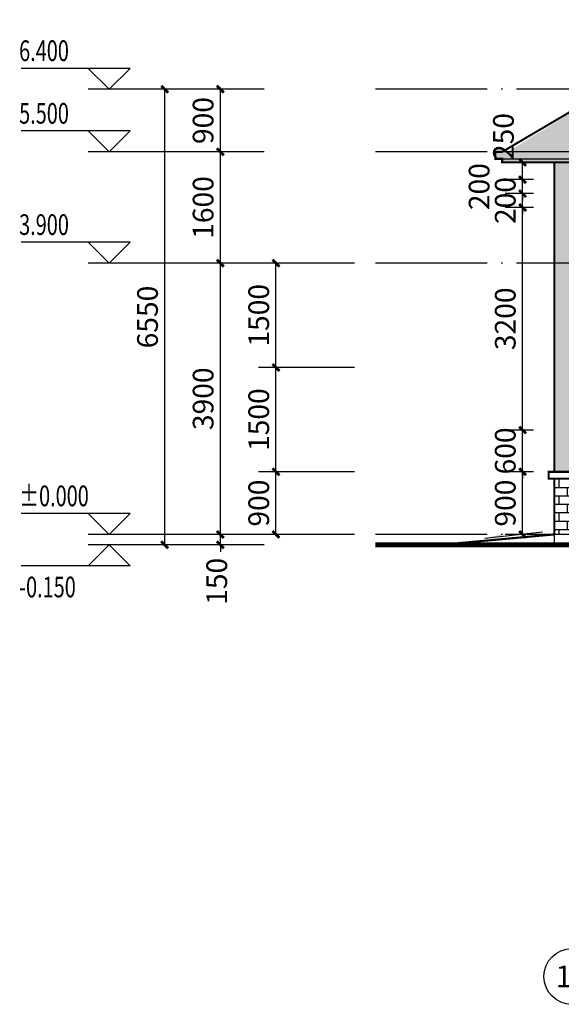
# Model space of a CAD drawing. Extents: x -56053 to 331708, y -69208 to 732329.
# Drawn here: x 53526 to 61318, y 536479 to 550635 of the extents above; entities that cross this region are included whole.
import ezdxf
from ezdxf.enums import TextEntityAlignment as Align

# ---------------------------------------------------------------- set-up
doc = ezdxf.new("R2010")
doc.units = 0
doc.header["$LTSCALE"] = 1000
doc.header["$MEASUREMENT"] = 0
doc.linetypes.add('DOTE', pattern=[2.42, 2, -0.2, 0.02, -0.2])
for name, color, linetype in [('AXIS', 3, 'Continuous'), ('AXIS_TEXT', 7, 'Continuous'), ('DIM_ELEV', 3, 'Continuous'), ('DIM_SYMB', 3, 'Continuous'), ('DOTE', 14, 'DOTE'), ('K', 130, 'Continuous'), ('PUB_DIM', 3, 'Continuous'), ('PUB_TEXT', 7, 'Continuous'), ('建筑', 2, 'Continuous')]:
    doc.layers.add(name, color=color, linetype=linetype)
doc.styles.add('_TCH_AXIS', font='COMPLEX', dxfattribs={"bigfont": 'GBCBIG'})
doc.styles.add('_TCH_DIM', font='SIMPLEX', dxfattribs={"bigfont": 'GBCBIG'})
doc.styles.add('_TCH_DIM_T3', font='SIMPLEX', dxfattribs={"width": 0.705882, "bigfont": 'GBCBIG'})
doc.styles.add('COMPLEX', font='COMPLEX')
doc.dimstyles.new('_TCH_ARCH&&100', dxfattribs={"dimtxt": 297.5, "dimasz": 100, "dimexe": 250, "dimexo": 300, "dimgap": 100, "dimtad": 1, "dimdec": 0, "dimzin": 0, "dimdsep": 46, "dimtxsty": '_TCH_DIM_T3', "dimblk": 'ARCHTICK', "dimcen": 0.09, "dimclrt": 7, "dimazin": 2, "dimtfac": 1, "dimtdec": 0, "dimtix": 1, "dimtmove": 2, "dimatfit": 3, "dimfxl": 0, "dimtolj": 1, "dimtzin": 0, "dimarcsym": 0})

# ---------------------------------------------------------------- blocks, each defined once
blk = doc.blocks.new('_ArchTick')
at = {"color": 0, "linetype": 'ByBlock', "const_width": 0.4}
blk.add_lwpolyline([(-0.5, -0.5), (0.5, 0.5)], dxfattribs=at)
blk = doc.blocks.new('*D345')
at = {"layer": 'Defpoints', "color": 0}
for p in [(60761, 544135), (61218, 544135), (61218, 543235)]:
    blk.add_point(p, dxfattribs=at)
at = {"layer": 'PUB_DIM', "color": 0, "lineweight": -2}
for p, q in [((60918, 544135), (60511, 544135)), ((60761, 543235), (60761, 544135)), ((60918, 543235), (60511, 543235))]:
    blk.add_line(p, q, dxfattribs=at)
at = {"layer": 'PUB_DIM', "color": 0, "lineweight": -2, "xscale": 100, "yscale": 100, "zscale": 100}
for p, rotation in [((60761, 544135), 90), ((60761, 543235), 270)]:
    blk.add_blockref('_ArchTick', p, dxfattribs=dict(at, rotation=rotation))
at = {"layer": 'PUB_DIM', "color": 7, "insert": (60512, 543685), "char_height": 297.5, "attachment_point": 5, "rotation": 90, "style": '_TCH_DIM_T3'}
blk.add_mtext('\\A1;900', dxfattribs=at)
blk = doc.blocks.new('*D346')
at = {"layer": 'Defpoints', "color": 0}
for p in [(60761, 544735), (61218, 544735), (61218, 544135)]:
    blk.add_point(p, dxfattribs=at)
at = {"layer": 'PUB_DIM', "color": 0, "lineweight": -2}
for p, q in [((60918, 544735), (60511, 544735)), ((60761, 544735), (60761, 544835)), ((60761, 544135), (60761, 544735)), ((60918, 544135), (60511, 544135)), ((60761, 544135), (60761, 544035))]:
    blk.add_line(p, q, dxfattribs=at)
at = {"layer": 'PUB_DIM', "color": 0, "lineweight": -2, "xscale": 100, "yscale": 100, "zscale": 100}
for p, rotation in [((60761, 544735), 270), ((60761, 544135), 90)]:
    blk.add_blockref('_ArchTick', p, dxfattribs=dict(at, rotation=rotation))
at = {"layer": 'PUB_DIM', "color": 7, "insert": (60512, 544435), "char_height": 297.5, "attachment_point": 5, "rotation": 90, "style": '_TCH_DIM_T3'}
blk.add_mtext('\\A1;600', dxfattribs=at)
blk = doc.blocks.new('*D347')
at = {"layer": 'Defpoints', "color": 0}
for p in [(60761, 547935), (61218, 547935), (61218, 544735)]:
    blk.add_point(p, dxfattribs=at)
at = {"layer": 'PUB_DIM', "color": 0, "lineweight": -2}
for p, q in [((60918, 547935), (60511, 547935)), ((60761, 544735), (60761, 547935)), ((60918, 544735), (60511, 544735))]:
    blk.add_line(p, q, dxfattribs=at)
at = {"layer": 'PUB_DIM', "color": 0, "lineweight": -2, "xscale": 100, "yscale": 100, "zscale": 100}
for p, rotation in [((60761, 547935), 90), ((60761, 544735), 270)]:
    blk.add_blockref('_ArchTick', p, dxfattribs=dict(at, rotation=rotation))
at = {"layer": 'PUB_DIM', "color": 7, "insert": (60512, 546335), "char_height": 297.5, "attachment_point": 5, "rotation": 90, "style": '_TCH_DIM_T3'}
blk.add_mtext('\\A1;3200', dxfattribs=at)
blk = doc.blocks.new('*D348')
at = {"layer": 'Defpoints', "color": 0}
for p in [(60761, 548135), (61218, 548135), (61218, 547935)]:
    blk.add_point(p, dxfattribs=at)
at = {"layer": 'PUB_DIM', "color": 0, "lineweight": -2}
for p, q in [((60918, 548135), (60511, 548135)), ((60761, 548135), (60761, 548235)), ((60761, 547935), (60761, 548135)), ((60918, 547935), (60511, 547935)), ((60761, 547935), (60761, 547835))]:
    blk.add_line(p, q, dxfattribs=at)
at = {"layer": 'PUB_DIM', "color": 0, "lineweight": -2, "xscale": 100, "yscale": 100, "zscale": 100}
for p, rotation in [((60761, 548135), 270), ((60761, 547935), 90)]:
    blk.add_blockref('_ArchTick', p, dxfattribs=dict(at, rotation=rotation))
at = {"layer": 'PUB_DIM', "color": 7, "insert": (60512, 548035), "char_height": 297.5, "attachment_point": 5, "rotation": 90, "style": '_TCH_DIM_T3'}
blk.add_mtext('\\A1;200', dxfattribs=at)
blk = doc.blocks.new('*D349')
at = {"layer": 'Defpoints', "color": 0}
for p in [(60761, 548335), (61218, 548335), (61218, 548135)]:
    blk.add_point(p, dxfattribs=at)
at = {"layer": 'PUB_DIM', "color": 0, "lineweight": -2}
for p, q in [((60761, 548335), (60761, 548435)), ((60918, 548335), (60511, 548335)), ((60761, 548135), (60761, 548335)), ((60918, 548135), (60511, 548135)), ((60761, 548135), (60761, 548035))]:
    blk.add_line(p, q, dxfattribs=at)
at = {"layer": 'PUB_DIM', "color": 0, "lineweight": -2, "xscale": 100, "yscale": 100, "zscale": 100}
for p, rotation in [((60761, 548335), 270), ((60761, 548135), 90)]:
    blk.add_blockref('_ArchTick', p, dxfattribs=dict(at, rotation=rotation))
at = {"layer": 'PUB_DIM', "color": 7, "insert": (60136, 548235), "char_height": 297.5, "attachment_point": 5, "rotation": 90, "style": '_TCH_DIM_T3'}
blk.add_mtext('\\A1;200', dxfattribs=at)
blk = doc.blocks.new('*D350')
at = {"layer": 'Defpoints', "color": 0}
for p in [(60761, 548585), (61218, 548585), (61218, 548335)]:
    blk.add_point(p, dxfattribs=at)
at = {"layer": 'PUB_DIM', "color": 0, "lineweight": -2}
for p, q in [((60918, 548585), (60511, 548585)), ((60761, 548335), (60761, 548585)), ((60918, 548335), (60511, 548335))]:
    blk.add_line(p, q, dxfattribs=at)
at = {"layer": 'PUB_DIM', "color": 0, "lineweight": -2, "xscale": 100, "yscale": 100, "zscale": 100}
for p, rotation in [((60761, 548585), 90), ((60761, 548335), 270)]:
    blk.add_blockref('_ArchTick', p, dxfattribs=dict(at, rotation=rotation))
at = {"layer": 'PUB_DIM', "color": 7, "insert": (60486, 548955), "char_height": 297.5, "attachment_point": 5, "rotation": 90, "style": '_TCH_DIM_T3'}
blk.add_mtext('\\A1;250', dxfattribs=at)
blk = doc.blocks.new('*D377')
at = {"layer": 'Defpoints', "color": 0}
for p in [(55613, 549635), (56543, 549635), (56543, 543085)]:
    blk.add_point(p, dxfattribs=at)
at = {"layer": 'PUB_DIM', "color": 0, "lineweight": -2}
for p, q in [((56243, 549635), (55363, 549635)), ((55613, 543085), (55613, 549635)), ((56243, 543085), (55363, 543085))]:
    blk.add_line(p, q, dxfattribs=at)
at = {"layer": 'PUB_DIM', "color": 0, "lineweight": -2, "xscale": 100, "yscale": 100, "zscale": 100}
for p, rotation in [((55613, 549635), 90), ((55613, 543085), 270)]:
    blk.add_blockref('_ArchTick', p, dxfattribs=dict(at, rotation=rotation))
at = {"layer": 'PUB_DIM', "color": 7, "insert": (55365, 546360), "char_height": 297.5, "attachment_point": 5, "rotation": 90, "style": '_TCH_DIM_T3'}
blk.add_mtext('\\A1;6550', dxfattribs=at)
blk = doc.blocks.new('*D378')
at = {"layer": 'Defpoints', "color": 0}
for p in [(56413, 549635), (57343, 549635), (57343, 548735)]:
    blk.add_point(p, dxfattribs=at)
at = {"layer": 'PUB_DIM', "color": 0, "lineweight": -2}
for p, q in [((57043, 549635), (56163, 549635)), ((56413, 548735), (56413, 549635)), ((57043, 548735), (56163, 548735))]:
    blk.add_line(p, q, dxfattribs=at)
at = {"layer": 'PUB_DIM', "color": 0, "lineweight": -2, "xscale": 100, "yscale": 100, "zscale": 100}
for p, rotation in [((56413, 549635), 90), ((56413, 548735), 270)]:
    blk.add_blockref('_ArchTick', p, dxfattribs=dict(at, rotation=rotation))
at = {"layer": 'PUB_DIM', "color": 7, "insert": (56165, 549185), "char_height": 297.5, "attachment_point": 5, "rotation": 90, "style": '_TCH_DIM_T3'}
blk.add_mtext('\\A1;900', dxfattribs=at)
blk = doc.blocks.new('*D379')
at = {"layer": 'Defpoints', "color": 0}
for p in [(56413, 548735), (57343, 548735), (57343, 547135)]:
    blk.add_point(p, dxfattribs=at)
at = {"layer": 'PUB_DIM', "color": 0, "lineweight": -2}
for p, q in [((57043, 548735), (56163, 548735)), ((56413, 547135), (56413, 548735)), ((57043, 547135), (56163, 547135))]:
    blk.add_line(p, q, dxfattribs=at)
at = {"layer": 'PUB_DIM', "color": 0, "lineweight": -2, "xscale": 100, "yscale": 100, "zscale": 100}
for p, rotation in [((56413, 548735), 90), ((56413, 547135), 270)]:
    blk.add_blockref('_ArchTick', p, dxfattribs=dict(at, rotation=rotation))
at = {"layer": 'PUB_DIM', "color": 7, "insert": (56165, 547935), "char_height": 297.5, "attachment_point": 5, "rotation": 90, "style": '_TCH_DIM_T3'}
blk.add_mtext('\\A1;1600', dxfattribs=at)
blk = doc.blocks.new('*D380')
at = {"layer": 'Defpoints', "color": 0}
for p in [(56413, 547135), (57343, 547135), (57343, 543235)]:
    blk.add_point(p, dxfattribs=at)
at = {"layer": 'PUB_DIM', "color": 0, "lineweight": -2}
for p, q in [((57043, 547135), (56163, 547135)), ((56413, 543235), (56413, 547135)), ((57043, 543235), (56163, 543235))]:
    blk.add_line(p, q, dxfattribs=at)
at = {"layer": 'PUB_DIM', "color": 0, "lineweight": -2, "xscale": 100, "yscale": 100, "zscale": 100}
for p, rotation in [((56413, 547135), 90), ((56413, 543235), 270)]:
    blk.add_blockref('_ArchTick', p, dxfattribs=dict(at, rotation=rotation))
at = {"layer": 'PUB_DIM', "color": 7, "insert": (56165, 545185), "char_height": 297.5, "attachment_point": 5, "rotation": 90, "style": '_TCH_DIM_T3'}
blk.add_mtext('\\A1;3900', dxfattribs=at)
blk = doc.blocks.new('*D381')
at = {"layer": 'Defpoints', "color": 0}
for p in [(56413, 543235), (57343, 543235), (57343, 543085)]:
    blk.add_point(p, dxfattribs=at)
at = {"layer": 'PUB_DIM', "color": 0, "lineweight": -2}
for p, q in [((56413, 543235), (56413, 543335)), ((57043, 543235), (56163, 543235)), ((56413, 543085), (56413, 543235)), ((57043, 543085), (56163, 543085)), ((56413, 543085), (56413, 542985))]:
    blk.add_line(p, q, dxfattribs=at)
at = {"layer": 'PUB_DIM', "color": 0, "lineweight": -2, "xscale": 100, "yscale": 100, "zscale": 100}
for p, rotation in [((56413, 543235), 270), ((56413, 543085), 90)]:
    blk.add_blockref('_ArchTick', p, dxfattribs=dict(at, rotation=rotation))
at = {"layer": 'PUB_DIM', "color": 7, "insert": (56361, 542560), "char_height": 297.5, "attachment_point": 5, "rotation": 90, "style": '_TCH_DIM_T3'}
blk.add_mtext('\\A1;150', dxfattribs=at)
blk = doc.blocks.new('*D382')
at = {"layer": 'Defpoints', "color": 0}
for p in [(57213, 547135), (58643, 547135), (58643, 545635)]:
    blk.add_point(p, dxfattribs=at)
at = {"layer": 'PUB_DIM', "color": 0, "lineweight": -2}
for p, q in [((58343, 547135), (56963, 547135)), ((57213, 545635), (57213, 547135)), ((58343, 545635), (56963, 545635))]:
    blk.add_line(p, q, dxfattribs=at)
at = {"layer": 'PUB_DIM', "color": 0, "lineweight": -2, "xscale": 100, "yscale": 100, "zscale": 100}
for p, rotation in [((57213, 547135), 90), ((57213, 545635), 270)]:
    blk.add_blockref('_ArchTick', p, dxfattribs=dict(at, rotation=rotation))
at = {"layer": 'PUB_DIM', "color": 7, "insert": (56965, 546385), "char_height": 297.5, "attachment_point": 5, "rotation": 90, "style": '_TCH_DIM_T3'}
blk.add_mtext('\\A1;1500', dxfattribs=at)
blk = doc.blocks.new('*D383')
at = {"layer": 'Defpoints', "color": 0}
for p in [(57213, 545635), (58643, 545635), (58643, 544135)]:
    blk.add_point(p, dxfattribs=at)
at = {"layer": 'PUB_DIM', "color": 0, "lineweight": -2}
for p, q in [((58343, 545635), (56963, 545635)), ((57213, 544135), (57213, 545635)), ((58343, 544135), (56963, 544135))]:
    blk.add_line(p, q, dxfattribs=at)
at = {"layer": 'PUB_DIM', "color": 0, "lineweight": -2, "xscale": 100, "yscale": 100, "zscale": 100}
for p, rotation in [((57213, 545635), 90), ((57213, 544135), 270)]:
    blk.add_blockref('_ArchTick', p, dxfattribs=dict(at, rotation=rotation))
at = {"layer": 'PUB_DIM', "color": 7, "insert": (56965, 544885), "char_height": 297.5, "attachment_point": 5, "rotation": 90, "style": '_TCH_DIM_T3'}
blk.add_mtext('\\A1;1500', dxfattribs=at)
blk = doc.blocks.new('*D384')
at = {"layer": 'Defpoints', "color": 0}
for p in [(57213, 544135), (58643, 544135), (58643, 543235)]:
    blk.add_point(p, dxfattribs=at)
at = {"layer": 'PUB_DIM', "color": 0, "lineweight": -2}
for p, q in [((58343, 544135), (56963, 544135)), ((57213, 543235), (57213, 544135)), ((58343, 543235), (56963, 543235))]:
    blk.add_line(p, q, dxfattribs=at)
at = {"layer": 'PUB_DIM', "color": 0, "lineweight": -2, "xscale": 100, "yscale": 100, "zscale": 100}
for p, rotation in [((57213, 544135), 90), ((57213, 543235), 270)]:
    blk.add_blockref('_ArchTick', p, dxfattribs=dict(at, rotation=rotation))
at = {"layer": 'PUB_DIM', "color": 7, "insert": (56965, 543685), "char_height": 297.5, "attachment_point": 5, "rotation": 90, "style": '_TCH_DIM_T3'}
blk.add_mtext('\\A1;900', dxfattribs=at)
blk = doc.blocks.new('_AXISO')
blk.add_circle((0, 0), 0.5)
at = {"layer": 'AXIS_TEXT', "style": 'COMPLEX', "width": 1.041667}
blk.add_attdef('A', text='', height=0.56, dxfattribs=at).set_placement((-0.25, -0.28), (0.25, -0.28), align=Align.FIT)

msp = doc.modelspace()

# ---------------------------------------------------------------- hatches: boundary and pattern name
at = {"layer": 'DIM_SYMB'}
msp.add_hatch(color=256, dxfattribs=at).paths.add_polyline_path([(60218.2, 543177.8), (60466.7, 543205), (60463, 543238.2)])
at = {"layer": 'K'}
h = msp.add_hatch(dxfattribs=at)
h.set_pattern_fill('弯瓦屋面', color=251, scale=80)
h.set_pattern_definition([(0, (-223911.68, -478305.49), (160, 160), [32, -128]), (45, (-223847.68, -478289.49), (2e-14, 160), [45.254834, -181.019336]), (90, (-223815.68, -478257.49), (-160, 160), [160]), (135, (-223783.68, -478289.49), (-160, 2e-14), [45.254834, -181.019336]), (26.565051, (-223879.68, -478305.49), (160, 1e-07), [35.776, -321.994876]), (333.434949, (-223783.68, -478289.49), (160, -1e-07), [35.776, -321.994876])])
h.paths.add_polyline_path([(75372.6, 549732.2), (77046.2, 548697.7), (60468, 548684.9), (62168, 549734.9)])
h.paths.add_polyline_path([(100568, 550634.9), (102268, 549634.9), (96068, 549634.9), (97846.8, 550623.1)])
h.paths.add_polyline_path([(134168, 549684.9), (135846.2, 548697.7), (117068, 548684.9), (118768, 549684.9)])
h = msp.add_hatch(dxfattribs=at)
h.set_pattern_fill('大理石', color=251, scale=100, style=0)
h.set_pattern_definition([(41.9872125, (-223661.68, -478271.2), (599.999991, 450.00001), [9.60973, -2008.43385]), (68.1985905, (-223804.54, -478286.2), (299.9999998, 900.0000004), [34.61892, -2388.70524]), (60.945396, (-223811.68, -478303.344), (299.9999799, 450.0000128), [14.70804, -3073.9809]), (90, (-223804.54, -478290.5), (300, -2e-14), [4.28571, -445.71426]), (71.565051, (-223664.54, -478279.77), (6e-07, 450), [9.03508, -939.64821]), (171.469234, (-223664.54, -478279.773), (-299.999999, 2.8e-06), [14.44553, -3019.1166]), (79.215702, (-223684.54, -478307.63), (300.0000015, 1800.0000008), [30.53937, -3176.0943]), (62.1329961, (-223910.253, -478170.487), (1199.99998542, 2250.0000088), [70.29457, -14691.5649]), (0, (-223905.93, -478104.5), (0, 450), [0, -300]), (64.9831065, (-223711.682, -478022.63), (600.0000015, 1349.9999991), [47.29413, -4918.5894]), (81.4391104, (-223595.968, -478200.487), (599.99999897, 4049.99997446), [67.17704, -14040.0018]), (82.8749836, (-223761.682, -478159.773), (299.99998198, 2250.00000225), [34.55253, -7221.4794]), (76.75948, (-223791.682, -478254.059), (300.00000292, 1349.99999896), [74.84678, -7784.0652]), (0, (-223838.45, -478253.84), (0, 450), [0, -300]), (0, (-223833.63, -478258.66), (0, 450), [0, -300]), (0, (-223799.9, -478234.57), (0, 450), [0, -300]), (0, (-223809.53, -478181.6), (0, 450), [0, -300]), (59.0362434, (-223774.54, -478181.202), (299.9999761, 450.0000129), [24.98979, -5222.8668]), (0, (-223761.7, -478160.6), (0, 450), [0, -300]), (0, (-223799.9, -478176.77), (0, 450), [0, -300]), (0, (-223785.43, -478147.86), (0, 450), [0, -300]), (0, (-223799.9, -478191.2), (0, 450), [0, -300]), (50.194429, (-223625.97, -478221.916), (300.0000002, 450.0000002), [11.1575, -2331.9174]), (90, (-223625.97, -478234.77), (300, -2e-14), [12.85714, -437.14284]), (43.66778, (-223641.682, -478249.773), (900.0000007, 899.99999824), [21.72415, -4540.3476]), (90, (-223641.68, -478254.06), (300, -2e-14), [4.28571, -445.71426]), (39.805571, (-223654.54, -478264.773), (599.9999857, 450.0000177), [16.73625, -3497.8761]), (0, (-223698.66, -478234.57), (0, 450), [0, -300]), (0, (-223625.3, -478221), (0, 450), [0, -300]), (0, (-223625.3, -478221), (0, 450), [0, -300]), (29.3577535, (-223618.825, -478213.344), (899.9999982, 450.0000027), [26.22508, -2727.40887]), (0, (-223626.36, -478191.2), (0, 450), [0, -300]), (146.309932, (-223711.68, -478022.63), (-600.0000037, 449.9999922), [30.90472, -3214.0914]), (8.1301023, (-223744.54, -478082.63), (2999.99997888, 449.99999733), [30.30457, -6333.6564]), (47.8624052, (-223811.682, -478091.202), (1200.00000053, 1349.99999875), [40.45658, -8455.4247]), (14.6208739, (-223877.396, -478108.344), (1799.99999504, 450.00001877), [67.91351, -7063.005]), (0, (-223852.9, -478080.42), (0, 450), [0, -300]), (18.434949, (-223757.396, -478125.487), (1200.0000001, 449.9999985), [13.55262, -2832.49725]), (16.699244, (-223744.54, -478121.2), (299.999994, 2.5e-05), [7.45736, -1558.58859]), (101.093723, (-223737.396, -478119.059), (-600.00000524, 3149.99997052), [37.12225, -7758.5496]), (0, (-223775.8, -478099.7), (0, 450), [0, -300]), (0, (-223744.7, -478081.8), (0, 450), [0, -300]), (0, (-223785.43, -478133.4), (0, 450), [0, -300]), (0, (-223824, -478037.07), (0, 450), [0, -300]), (0, (-223838.45, -478056.34), (0, 450), [0, -300]), (44.1449026, (-223761.682, -478029.059), (900.00000154, 899.99999997), [33.84388, -7073.3706]), (54.5829447, (-223784.539, -478061.202), (300.00000084, 449.99999823), [39.44125, -8243.2212]), (0, (-223761.3, -478028.76), (0, 450), [0, -300]), (0, (-223804.7, -478051.5), (0, 450), [0, -300]), (0, (-223761.3, -478028.76), (0, 450), [0, -300]), (0, (-223784.5, -478061.9), (0, 450), [0, -300]), (75.068583, (-223714.54, -478078.344), (300, 1350.0000004), [11.0887, -2317.5375]), (90, (-223711.68, -478067.63), (300, -2e-14), [45, -405]), (50.194429, (-223658.825, -477879.06), (300.0000002, 450.0000002), [11.1575, -2331.9174]), (0, (-223742.04, -477974.45), (0, 450), [0, -300]), (0, (-223732.4, -477979.26), (0, 450), [0, -300]), (0, (-223770.96, -477969.63), (0, 450), [0, -300]), (0, (-223722.76, -477916.64), (0, 450), [0, -300]), (53.1301023, (-223691.682, -477943.344), (300.0000004, 449.9999997), [21.42857, -4478.5713]), (90, (-223691.68, -477979.77), (300, -2e-14), [36.42857, -413.57142]), (0, (-223691.64, -477979.05), (0, 450), [0, -300]), (23.1985905, (-223668.825, -477883.344), (900.0000006, 450.0000002), [10.87968, -2273.85225]), (66.037511, (-223671.68, -477889.77), (300, 899.9999994), [7.0349, -1470.29376]), (66.037511, (-223674.54, -477896.2), (300, 899.9999994), [7.0349, -1470.29376]), (81.8698976, (-223678.825, -477926.202), (300.0000013, 2250.00000023), [30.30457, -6333.6564]), (90, (-223651.68, -477870.5), (300, -2e-14), [10.71429, -439.28571]), (0, (-223684.64, -477855.5), (0, 450), [0, -300])])
h.paths.add_polyline_path([(77068, 548634.9), (60468, 548634.9), (60468, 548584.9), (77068, 548584.9)])
h.paths.add_polyline_path([(60368, 548734.9), (77168, 548734.9), (77168, 548634.9), (60368, 548634.9)])
h.paths.add_polyline_path([(76318, 547134.9), (96668, 547134.9), (96668, 547034.9), (76318, 547034.9)])
h.paths.add_polyline_path([(96668, 547034.9), (76318, 547034.9), (76318, 546984.9), (96668, 546984.9)])
h.paths.add_polyline_path([(102268, 549534.9), (96068, 549534.9), (96068, 549434.9), (102268, 549434.9)])
h.paths.add_polyline_path([(95968, 549634.9), (102368, 549634.9), (102368, 549534.9), (95968, 549534.9)])
h.paths.add_polyline_path([(96168, 549434.9), (102168, 549434.9), (102168, 549334.9), (96168, 549334.9)])
h.paths.add_polyline_path([(101518, 547134.9), (117818, 547134.9), (117818, 547034.9), (101518, 547034.9)])
h.paths.add_polyline_path([(117818, 547034.9), (101518, 547034.9), (101518, 546984.9), (117818, 546984.9)])
h.paths.add_polyline_path([(116968, 548734.9), (135968, 548734.9), (135968, 548634.9), (116968, 548634.9)])
h.paths.add_polyline_path([(135868, 548634.9), (117068, 548634.9), (117068, 548584.9), (135868, 548584.9)])
h = msp.add_hatch(dxfattribs=at)
h.set_pattern_fill('粉刷', color=251, scale=100, style=0)
h.set_pattern_definition([(37.5, (-223911.68, -478255.5), (-12.59867, 385.36475), [0, -304, 0, -340, 0, -325]), (7.5, (-223911.7, -478255.5), (353.95534, 564.42921), [0, -164, 0, -274, 0, -105]), (327.5, (-224157.68, -478255.5), (622.82837, 1.13181), [0, -100, 0, -360, 0, -470]), (317.5, (-224157.7, -478255.5), (601.22532, 175.5351), [0, -50, 0, -236, 0, -270])])
h.paths.add_polyline_path([(61218, 548634.9), (61218, 544134.9), (61468, 544134.9), (61468, 544734.9), (61438, 544734.9), (61438, 547934.9), (61468, 547934.9), (61468, 548134.9), (61438, 548134.9), (61438, 548334.9), (61498, 548334.9), (61498, 548134.9), (61468, 548134.9), (61468, 547934.9), (61498, 547934.9), (61498, 544734.9), (61468, 544734.9), (61468, 544134.9), (61718, 544134.9), (61718, 548634.9)])
h.paths.add_polyline_path([(67418.7, 548634.9), (67418.7, 544134.9), (67668.7, 544134.9), (67668.7, 544734.9), (67638.7, 544734.9), (67638.7, 547934.9), (67668.7, 547934.9), (67668.7, 548134.9), (67638.7, 548134.9), (67638.7, 548334.9), (67698.7, 548334.9), (67698.7, 548134.9), (67668.7, 548134.9), (67668.7, 547934.9), (67698.7, 547934.9), (67698.7, 544734.9), (67668.7, 544734.9), (67668.7, 544134.9), (67918.7, 544134.9), (67918.7, 548634.9)])
h.paths.add_polyline_path([(75818, 548634.9), (75818, 544134.9), (76068, 544134.9), (76068, 544734.9), (76038, 544734.9), (76038, 547934.9), (76068, 547934.9), (76068, 548134.9), (76038, 548134.9), (76038, 548334.9), (76098, 548334.9), (76098, 548134.9), (76068, 548134.9), (76068, 547934.9), (76098, 547934.9), (76098, 544734.9), (76068, 544734.9), (76068, 544134.9), (76318, 544134.9), (76318, 548634.9)])
h.paths.add_polyline_path([(84218, 547034.9), (84218, 544134.9), (84468, 544134.9), (84468, 544734.9), (84438, 544734.9), (84438, 546534.9), (84468, 546534.9), (84468, 546734.9), (84438, 546734.9), (84438, 546934.9), (84468, 546934.9), (84498, 546934.9), (84498, 546734.9), (84468, 546734.9), (84468, 546534.9), (84498, 546534.9), (84498, 544734.9), (84468, 544734.9), (84468, 544134.9), (84718, 544134.9), (84718, 547034.9)])
h.paths.add_polyline_path([(92618, 547034.9), (92618, 544134.9), (92868, 544134.9), (92868, 544734.9), (92838, 544734.9), (92838, 546534.9), (92868, 546534.9), (92868, 546734.9), (92838, 546734.9), (92838, 546934.9), (92868, 546934.9), (92898, 546934.9), (92898, 546734.9), (92868, 546734.9), (92868, 546534.9), (92898, 546534.9), (92898, 544734.9), (92868, 544734.9), (92868, 544134.9), (93118, 544134.9), (93118, 547034.9)])
h.paths.add_polyline_path([(96668, 549384.9), (96668, 544134.9), (96918, 544134.9), (96918, 544734.9), (96888, 544734.9), (96888, 548784.9), (96918, 548784.9), (96918, 548984.9), (96888, 548984.9), (96888, 549184.9), (96918, 549184.9), (96948, 549184.9), (96948, 548984.9), (96918, 548984.9), (96918, 548784.9), (96948, 548784.9), (96948, 544734.9), (96918, 544734.9), (96918, 544134.9), (97168, 544134.9), (97168, 549384.9)])
h.paths.add_polyline_path([(101018, 549384.9), (101018, 544134.9), (101268, 544134.9), (101268, 544734.9), (101238, 544734.9), (101238, 548784.9), (101268, 548784.9), (101268, 548984.9), (101238, 548984.9), (101238, 549184.9), (101268, 549184.9), (101298, 549184.9), (101298, 548984.9), (101268, 548984.9), (101268, 548784.9), (101298, 548784.9), (101298, 544734.9), (101268, 544734.9), (101268, 544134.9), (101518, 544134.9), (101518, 549384.9)])
h.paths.add_polyline_path([(109418, 547034.9), (109418, 544134.9), (109668, 544134.9), (109668, 544734.9), (109638, 544734.9), (109638, 546534.9), (109668, 546534.9), (109668, 546734.9), (109638, 546734.9), (109638, 546934.9), (109668, 546934.9), (109698, 546934.9), (109698, 546734.9), (109668, 546734.9), (109668, 546534.9), (109698, 546534.9), (109698, 544734.9), (109668, 544734.9), (109668, 544134.9), (109918, 544134.9), (109918, 547034.9)])
h.paths.add_polyline_path([(117818, 548634.9), (117818, 544134.9), (118068, 544134.9), (118068, 544734.9), (118038, 544734.9), (118038, 547934.9), (118068, 547934.9), (118068, 548134.9), (118038, 548134.9), (118038, 548334.9), (118098, 548334.9), (118098, 548134.9), (118068, 548134.9), (118068, 547934.9), (118098, 547934.9), (118098, 544734.9), (118068, 544734.9), (118068, 544134.9), (118318, 544134.9), (118318, 548634.9)])
h.paths.add_polyline_path([(126218, 548634.9), (126218, 544134.9), (126468, 544134.9), (126468, 544734.9), (126438, 544734.9), (126438, 547934.9), (126468, 547934.9), (126468, 548134.9), (126438, 548134.9), (126438, 548334.9), (126498, 548334.9), (126498, 548134.9), (126468, 548134.9), (126468, 547934.9), (126498, 547934.9), (126498, 544734.9), (126468, 544734.9), (126468, 544134.9), (126718, 544134.9), (126718, 548634.9)])
h.paths.add_polyline_path([(134618, 548634.9), (134618, 544134.9), (134868, 544134.9), (134868, 544734.9), (134838, 544734.9), (134838, 547934.9), (134868, 547934.9), (134868, 548134.9), (134838, 548134.9), (134838, 548334.9), (134898, 548334.9), (134898, 548134.9), (134868, 548134.9), (134868, 547934.9), (134898, 547934.9), (134898, 544734.9), (134868, 544734.9), (134868, 544134.9), (135118, 544134.9), (135118, 548634.9)])
h = msp.add_hatch(dxfattribs=at)
h.set_pattern_fill('AR-B816', color=251, scale=100)
h.set_pattern_definition([(180, (292747.38, -224225.93), (0, 121.3104), []), (90, (292747.38, -224225.93), (121.3104, 121.3104), [121.3104, -121.3104])])
h.paths.add_polyline_path([(61718, 544034.9), (66964, 544034.9), (66964, 543234.9), (61718, 543234.9)])
h.paths.add_polyline_path([(61218, 544034.9), (61718, 544034.9), (61718, 543234.9), (61218, 543234.9)])
h.paths.add_polyline_path([(61438, 543384.9), (61498, 543384.9), (61498, 543884.9), (61438, 543884.9)], flags=16)

# ---------------------------------------------------------------- linework, layer by layer
at = {"layer": 'DIM_ELEV'}
for p, q in [((55113.3, 549934.9), (53548.3, 549934.9)), ((54813.3, 549634.9), (54513.3, 549934.9)), ((54813.3, 549634.9), (55113.3, 549934.9)), ((56306.5, 549634.9), (54513.3, 549634.9)), ((55113.3, 549034.9), (53548.3, 549034.9)), ((54813.3, 548734.9), (54513.3, 549034.9)), ((54813.3, 548734.9), (55113.3, 549034.9)), ((56306.5, 548734.9), (54513.3, 548734.9)), ((55113.3, 547434.9), (53548.3, 547434.9)), ((54813.3, 547134.9), (54513.3, 547434.9)), ((54813.3, 547134.9), (55113.3, 547434.9)), ((56306.5, 547134.9), (54513.3, 547134.9)), ((55113.3, 543534.9), (53548.3, 543534.9)), ((54813.3, 543234.9), (54513.3, 543534.9)), ((54813.3, 543234.9), (55113.3, 543534.9)), ((56624, 543234.9), (54513.3, 543234.9)), ((54813.3, 543084.9), (54513.3, 542784.9)), ((56306.5, 543084.9), (54513.3, 543084.9)), ((54813.3, 543084.9), (55113.3, 542784.9)), ((55113.3, 542784.9), (53548.3, 542784.9))]:
    msp.add_line(p, q, dxfattribs=at)
at = {"layer": 'DIM_SYMB'}
msp.add_lwpolyline([(61047.7, 543268.7), (60218.2, 543177.8)], dxfattribs=at)
at = {"layer": 'DOTE'}
for p, q in [((137693.2, 549634.9), (58642.8, 549634.9)), ((137693.2, 548734.9), (58642.8, 548734.9)), ((137693.2, 547134.9), (58642.8, 547134.9)), ((137693.2, 543234.9), (58642.8, 543234.9))]:
    msp.add_line(p, q, dxfattribs=at)
at = {"layer": 'K'}
for p, q in [((77068, 548734.9), (60468, 548734.9)), ((60468, 548634.9), (77068, 548634.9)), ((76918, 548584.9), (60618, 548584.9)), ((61218, 543084.9), (61218, 544034.9)), ((135118, 543234.9), (61218, 543234.9))]:
    msp.add_line(p, q, dxfattribs=at)
at = {"layer": 'K', "const_width": 30}
for points in [[(60618, 548584.9), (60468, 548584.9), (60468, 548634.9), (60368, 548634.9), (60368, 548734.9), (60468, 548734.9), (62168, 549734.9), (62168, 549834.9), (62068, 549834.9), (62068, 549934.9), (75368, 549934.9)], [(60618, 548584.9), (77068, 548584.9), (77068, 548634.9), (77168, 548634.9), (77168, 548734.9), (77068, 548734.9), (75368, 549734.9), (75368, 549834.9), (75468, 549834.9), (75468, 549934.9), (75368, 549934.9)]]:
    msp.add_lwpolyline(points, dxfattribs=at)
at = {"layer": 'K', "color": 0}
for points, const_width in [([(61218, 543234.9), (59568, 543084.9)], 30), ([(58642.8, 543084.9), (137693.2, 543084.9)], 70)]:
    msp.add_lwpolyline(points, dxfattribs=dict(at, const_width=const_width))
at = {"layer": '建筑', "const_width": 30}
for points in [[(61218, 544134.9), (61218, 548584.9)], [(61218, 543234.9), (61218, 544034.9)]]:
    msp.add_lwpolyline(points, dxfattribs=at)
msp.add_lwpolyline([(61798, 544034.9), (61138, 544034.9), (61138, 544134.9), (61798, 544134.9)], close=True, dxfattribs=at)

# ---------------------------------------------------------------- block references
at = {"layer": 'AXIS'}
ref = msp.add_blockref('_AXISO', (61468, 536879.2), dxfattribs=dict(at, xscale=800, yscale=800, zscale=800))
ref.add_attrib('A', '12', dxfattribs={"layer": 'AXIS_TEXT', "height": 314.79, "style": '_TCH_AXIS', "width": 1.065398}).set_placement((61236.4, 536721.8), (61699.6, 536721.8), align=Align.FIT)

# ---------------------------------------------------------------- texts
at = {"layer": 'PUB_TEXT', "style": '_TCH_DIM', "width": 0.705882}
for s, p in [('6.400', (53518.3, 550039.9)), ('5.500', (53518.3, 549139.9)), ('3.900', (53518.3, 547539.9)), ('%%P0.000', (53518.3, 543639.9)), ('-0.150', (53518.3, 542329.9))]:
    msp.add_text(s, height=297.5, dxfattribs=at).set_placement(p)

# ---------------------------------------------------------------- dimensions: what is measured, and where the dimension line sits
at = {"layer": 'PUB_DIM'}
for p1, p2, picture, middle in [((56542.8, 543084.9), (56542.8, 549634.9), '*D377', (55364.5, 546359.9)), ((57342.8, 548734.9), (57342.8, 549634.9), '*D378', (56164.5, 549184.9)), ((57342.8, 547134.9), (57342.8, 548734.9), '*D379', (56164.5, 547934.9)), ((57342.8, 543234.9), (57342.8, 547134.9), '*D380', (56164.5, 545184.9))]:
    dim = msp.add_aligned_dim(p1=p1, p2=p2, distance=929.5, dimstyle='_TCH_ARCH&&100', dxfattribs=at)
    dim.commit()
    dim.dimension.update_dxf_attribs({"geometry": picture, "text_midpoint": middle})
at = {"layer": 'PUB_DIM', "color": 23}
for base, p1, p2, picture, middle in [((60760.8, 548584.9), (61218, 548334.9), (61218, 548584.9), '*D350', (60485.8, 548954.9)), ((60760.8, 548334.9), (61218, 548134.9), (61218, 548334.9), '*D349', (60135.8, 548234.9))]:
    dim = msp.add_linear_dim(base=base, p1=p1, p2=p2, angle=90, dimstyle='_TCH_ARCH&&100', dxfattribs=at)
    dim.commit()
    dim.dimension.update_dxf_attribs({"geometry": picture, "text_midpoint": middle, "dimtype": 129})
for p1, p2, picture, middle in [((61218, 547934.9), (61218, 548134.9), '*D348', (60512, 548034.9)), ((61218, 544734.9), (61218, 547934.9), '*D347', (60512, 546334.9)), ((61218, 544134.9), (61218, 544734.9), '*D346', (60512, 544434.9)), ((61218, 543234.9), (61218, 544134.9), '*D345', (60512, 543684.9))]:
    dim = msp.add_aligned_dim(p1=p1, p2=p2, distance=457.2, dimstyle='_TCH_ARCH&&100', dxfattribs=at)
    dim.commit()
    dim.dimension.update_dxf_attribs({"geometry": picture, "text_midpoint": middle})
at = {"layer": 'PUB_DIM', "color": 155}
for p1, p2, picture, middle in [((58642.8, 545634.9), (58642.8, 547134.9), '*D382', (56964.5, 546384.9)), ((58642.8, 544134.9), (58642.8, 545634.9), '*D383', (56964.5, 544884.9)), ((58642.8, 543234.9), (58642.8, 544134.9), '*D384', (56964.5, 543684.9))]:
    dim = msp.add_aligned_dim(p1=p1, p2=p2, distance=1429.5, dimstyle='_TCH_ARCH&&100', dxfattribs=at)
    dim.commit()
    dim.dimension.update_dxf_attribs({"geometry": picture, "text_midpoint": middle})
at = {"layer": 'PUB_DIM'}
dim = msp.add_linear_dim(base=(56413.3, 543234.9), p1=(57342.8, 543084.9), p2=(57342.8, 543234.9), angle=90, dimstyle='_TCH_ARCH&&100', dxfattribs=at)
dim.commit()
dim.dimension.update_dxf_attribs({"geometry": '*D381', "text_midpoint": (56361, 542559.9), "dimtype": 129})

doc.saveas('drawing.dxf')
